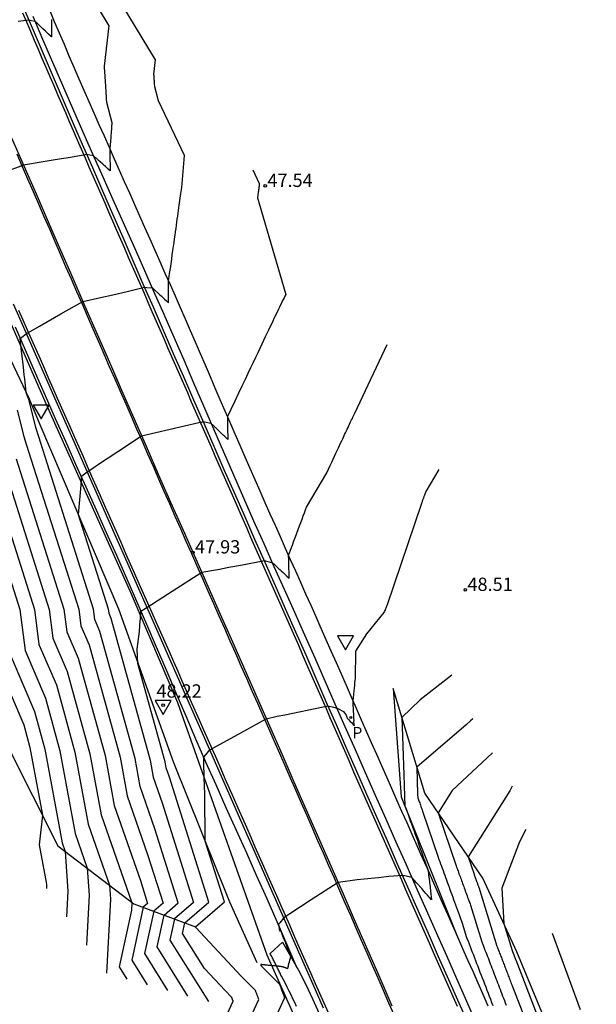
# Model space of a CAD drawing. Units: metres. Extents: x 585544 to 585895, y 4793790 to 4794040.
# Drawn here: x 585815 to 585847, y 4793956 to 4794012 of the extents above; entities that cross this region are included whole.
import ezdxf

# ---------------------------------------------------------------- set-up
doc = ezdxf.new("R2010")
doc.units = ezdxf.units.M
doc.header["$MEASUREMENT"] = 0
for name, color, linetype in [('020101', 3, 'Continuous'), ('020104', 34, 'Continuous'), ('020107', 3, 'Continuous'), ('020204', 9, 'Continuous'), ('020308', 9, 'Continuous'), ('060102', 9, 'Continuous'), ('060113', 4, 'Continuous'), ('060119', 9, 'Continuous'), ('210205', 4, 'Continuous'), ('210305', 4, 'Continuous'), ('260101', 9, 'Continuous'), ('260205', 9, 'Continuous')]:
    doc.layers.add(name, color=color, linetype=linetype)
doc.layers.add('020105', color=24, linetype='Continuous', lineweight=30)
doc.styles.add('ARIAL', font='arial.ttf', dxfattribs={"height": 1})
doc.styles.add('ROMANS', font='ROMANS')

# ---------------------------------------------------------------- blocks, each defined once
blk = doc.blocks.new('COTAPU')
blk.add_circle((0, 0), 0.075)
blk = doc.blocks.new('PLUVI3')
blk.add_circle((0, 0), 0.055)
blk = doc.blocks.new('SETRA')
at = {"linetype": 'Continuous'}
blk.add_lwpolyline([(0.451, 0.26), (-0.45, 0.26), (-0.001, -0.52)], close=True, dxfattribs=at)

msp = doc.modelspace()

# ---------------------------------------------------------------- linework, layer by layer
at = {"layer": '020101'}
for points in [[(585802.941, 4794019.752), (585803.867, 4794017.218), (585807.34, 4794007.311), (585811.135, 4793999.525), (585815.352, 4793990.685), (585815.954, 4793989.224), (585820.383, 4793978.816), (585823.491, 4793970.131), (585826.663, 4793962.274), (585828.198, 4793958.84)], [(585856.874, 4793952.751), (585855.975, 4793947.483), (585854.556, 4793942.464), (585851.967, 4793941.373), (585850.571, 4793942.224), (585849.537, 4793944.583), (585848.644, 4793946.183), (585846.124, 4793951.624), (585842.889, 4793959.447), (585840.953, 4793963.595), (585837.691, 4793968.404), (585836.76, 4793971.451), (585835.9, 4793974.322)]]:
    msp.add_lwpolyline(points, dxfattribs=at)
at = {"layer": '020104'}
for points, elevation in [([(585803.737, 4794017.048), (585806.441, 4794007.47), (585806.633, 4794006.962), (585806.851, 4794006.45), (585809.808, 4793999.155), (585810.125, 4793998.272), (585812.911, 4793990.695), (585813.392, 4793988.805), (585813.702, 4793987.573), (585814.041, 4793986.466), (585816.478, 4793978.787), (585816.688, 4793977.163), (585817.499, 4793975.278), (585818.782, 4793970.625), (585819.411, 4793967.188), (585821.132, 4793962.261), (585821.137, 4793962.186), (585821.116, 4793961.789), (585820.436, 4793958.596), (585820.868, 4793957.904)], 45.5), ([(585802.541, 4794015.485), (585804.718, 4794007.774), (585805.28, 4794006.294), (585805.914, 4794004.801), (585808.366, 4793998.752), (585809.026, 4793996.91), (585811.309, 4793990.702), (585812.107, 4793987.572), (585812.355, 4793986.585), (585812.897, 4793984.816), (585814.814, 4793978.775), (585815.114, 4793976.459), (585816.269, 4793973.77), (585817.087, 4793970.803), (585817.943, 4793966.128), (585818.63, 4793964.161), (585818.733, 4793962.64), (585818.588, 4793959.828)], 44.5), ([(585801.943, 4794014.703), (585803.857, 4794007.926), (585804.603, 4794005.96), (585805.446, 4794003.976), (585807.645, 4793998.551), (585808.477, 4793996.229), (585810.509, 4793990.706), (585811.464, 4793986.955), (585811.681, 4793986.09), (585812.324, 4793983.991), (585813.981, 4793978.768), (585814.326, 4793976.106), (585815.654, 4793973.016), (585816.24, 4793970.892), (585817.209, 4793965.599), (585817.38, 4793965.111), (585817.531, 4793962.867), (585817.457, 4793961.427)], 44), ([(585824.315, 4793956.947), (585822.583, 4793959.721), (585822.966, 4793961.52), (585823.769, 4793962.214), (585822.446, 4793966.393), (585821.613, 4793968.776), (585821.324, 4793970.358), (585819.343, 4793977.54), (585819.051, 4793978.22), (585818.975, 4793978.806), (585815.758, 4793988.942), (585815.724, 4793989.055), (585815.321, 4793990.655), (585815.314, 4793990.685), (585815.184, 4793991.036), (585815.099, 4793991.818), (585815.074, 4793992.044), (585815.026, 4793992.467), (585814.904, 4793993.538), (585814.841, 4793994.095), (585814.924, 4793994.16), (585815.182, 4793994.358), (585815.931, 4793994.788), (585817.142, 4793995.482), (585818.386, 4793996.179), (585819.382, 4793996.404), (585820.08, 4793996.567), (585820.887, 4793996.753), (585821.862, 4793996.983), (585821.993, 4793996.973), (585822.305, 4793996.948), (585822.407, 4793996.855), (585822.422, 4793996.841), (585822.442, 4793996.822), (585822.672, 4793996.611), (585822.724, 4793996.563), (585822.792, 4793996.5), (585822.888, 4793996.412), (585822.995, 4793996.314), (585823.102, 4793996.215), (585823.223, 4793996.103), (585823.223, 4793996.244), (585823.223, 4793996.271), (585823.223, 4793996.417), (585823.223, 4793996.477), (585823.223, 4793996.599), (585823.222, 4793996.697), (585823.222, 4793996.791), (585823.222, 4793996.932), (585823.222, 4793996.993), (585823.222, 4793997.039), (585823.221, 4793997.207), (585823.221, 4793997.225), (585823.221, 4793997.348), (585823.237, 4793997.461), (585823.279, 4793997.756), (585823.319, 4793998.039), (585823.357, 4793998.31), (585823.394, 4793998.569), (585823.429, 4793998.818), (585823.463, 4793999.057), (585823.495, 4793999.287), (585823.526, 4793999.507), (585823.556, 4793999.72), (585823.585, 4793999.924), (585823.612, 4794000.121), (585823.639, 4794000.311), (585823.664, 4794000.494), (585823.689, 4794000.671), (585823.713, 4794000.842), (585823.736, 4794001.007), (585823.758, 4794001.166), (585823.78, 4794001.321), (585823.801, 4794001.471), (585823.821, 4794001.616), (585823.841, 4794001.756), (585823.86, 4794001.892), (585823.878, 4794002.024), (585823.896, 4794002.153), (585823.913, 4794002.277), (585823.93, 4794002.398), (585823.946, 4794002.516), (585823.962, 4794002.63), (585824.123, 4794004.432), (585822.647, 4794007.518), (585822.439, 4794008.315), (585822.435, 4794008.374), (585822.431, 4794008.432), (585822.427, 4794008.488), (585822.424, 4794008.543), (585822.42, 4794008.596), (585822.416, 4794008.648), (585822.413, 4794008.699), (585822.409, 4794008.749), (585822.406, 4794008.798), (585822.403, 4794008.845), (585822.4, 4794008.891), (585822.397, 4794008.937), (585822.394, 4794008.981), (585822.391, 4794009.024), (585822.485, 4794009.827), (585819.534, 4794014.729)], 47), ([(585801.345, 4794013.922), (585802.996, 4794008.077), (585803.926, 4794005.626), (585804.978, 4794003.151), (585806.924, 4793998.35), (585807.928, 4793995.548), (585809.708, 4793990.709), (585810.821, 4793986.338), (585811.007, 4793985.596), (585811.752, 4793983.165), (585813.149, 4793978.762), (585813.539, 4793975.754), (585815.039, 4793972.262), (585815.393, 4793970.981), (585816.091, 4793967.165), (585815.913, 4793965.494), (585816.317, 4793963.267), (585816.329, 4793963.095), (585816.326, 4793963.026)], 43.5), ([(585818.637, 4794013.761), (585819.846, 4794011.753), (585819.578, 4794009.47), (585819.586, 4794009.346), (585819.595, 4794009.22), (585819.603, 4794009.091), (585819.612, 4794008.959), (585819.621, 4794008.824), (585819.63, 4794008.686), (585819.639, 4794008.545), (585819.649, 4794008.4), (585819.659, 4794008.251), (585819.67, 4794008.099), (585819.681, 4794007.943), (585819.692, 4794007.783), (585819.703, 4794007.619), (585819.715, 4794007.451), (585820.017, 4794006.29), (585820.013, 4794006.241), (585820.009, 4794006.187), (585820.004, 4794006.128), (585819.999, 4794006.061), (585819.994, 4794005.987), (585819.987, 4794005.903), (585819.98, 4794005.808), (585819.972, 4794005.698), (585819.962, 4794005.571), (585819.951, 4794005.423), (585819.938, 4794005.247), (585819.922, 4794005.033), (585819.906, 4794004.813), (585819.906, 4794004.782), (585819.906, 4794004.777), (585819.907, 4794004.575), (585819.908, 4794004.537), (585819.909, 4794004.379), (585819.91, 4794004.311), (585819.911, 4794004.193), (585819.911, 4794004.098), (585819.912, 4794004.018), (585819.913, 4794003.915), (585819.914, 4794003.739), (585819.914, 4794003.706), (585819.915, 4794003.56), (585819.808, 4794003.657), (585819.782, 4794003.681), (585819.651, 4794003.801), (585819.575, 4794003.871), (585819.508, 4794003.934), (585819.249, 4794004.173), (585819.208, 4794004.211), (585819.178, 4794004.238), (585819.155, 4794004.259), (585818.989, 4794004.414), (585818.782, 4794004.451), (585818.596, 4794004.485), (585817.678, 4794004.324), (585816.919, 4794004.197), (585816.141, 4794004.064), (585815.029, 4794003.881), (585813.914, 4794003.469)], 46.5), ([(585816.616, 4794012.112), (585816.614, 4794011.96), (585816.613, 4794011.897), (585816.612, 4794011.781), (585816.612, 4794011.694), (585816.611, 4794011.577), (585816.61, 4794011.501), (585816.609, 4794011.356), (585816.609, 4794011.319), (585816.607, 4794011.149), (585816.607, 4794011.145), (585816.607, 4794011.125), (585816.593, 4794011.139), (585816.586, 4794011.145), (585816.443, 4794011.282), (585816.339, 4794011.381), (585816.261, 4794011.455), (585816.12, 4794011.59), (585816.058, 4794011.649), (585816.011, 4794011.694), (585815.753, 4794011.941), (585815.744, 4794011.95), (585815.737, 4794011.956), (585815.732, 4794011.961), (585815.694, 4794011.998), (585815.478, 4794012.04), (585815.33, 4794012.068), (585814.734, 4794011.999)], 46), ([(585826.526, 4793955.916), (585826.866, 4793956.652), (585826.86, 4793956.669), (585826.854, 4793956.685), (585826.848, 4793956.702), (585826.842, 4793956.719), (585826.836, 4793956.735), (585826.83, 4793956.752), (585826.824, 4793956.769), (585826.817, 4793956.785), (585826.811, 4793956.802), (585826.805, 4793956.819), (585826.798, 4793956.835), (585826.791, 4793956.852), (585826.785, 4793956.869), (585826.778, 4793956.886), (585826.414, 4793957.253), (585825.241, 4793958.506), (585824.014, 4793960.471), (585824.143, 4793961.077), (585825.501, 4793962.25), (585823.263, 4793969.316), (585823.081, 4793969.835), (585823.018, 4793970.181), (585821.488, 4793975.727), (585821.441, 4793976.546), (585821.573, 4793977.539), (585821.581, 4793977.642), (585821.59, 4793977.763), (585821.602, 4793977.907), (585821.615, 4793978.082), (585821.632, 4793978.3), (585821.653, 4793978.576), (585821.661, 4793978.692), (585821.894, 4793978.845), (585821.987, 4793978.904), (585823.422, 4793979.815), (585825.087, 4793980.883), (585826.087, 4793981.06), (585826.626, 4793981.164), (585827.394, 4793981.305), (585828.544, 4793981.534), (585828.613, 4793981.548), (585828.89, 4793981.471), (585829.092, 4793981.416), (585829.178, 4793981.336), (585829.191, 4793981.324), (585829.209, 4793981.307), (585829.452, 4793981.081), (585829.503, 4793981.033), (585829.572, 4793980.969), (585829.701, 4793980.849), (585829.784, 4793980.772), (585829.893, 4793980.671), (585830.028, 4793980.546), (585830.024, 4793980.702), (585830.023, 4793980.731), (585830.02, 4793980.88), (585830.018, 4793980.944), (585830.015, 4793981.068), (585830.013, 4793981.17), (585830.01, 4793981.265), (585830.009, 4793981.337), (585830.005, 4793981.473), (585830.004, 4793981.52), (585830, 4793981.693), (585829.999, 4793981.713), (585829.996, 4793981.843), (585830.029, 4793981.933), (585830.123, 4793982.184), (585830.212, 4793982.425), (585830.299, 4793982.657), (585830.382, 4793982.881), (585830.462, 4793983.096), (585830.539, 4793983.304), (585830.613, 4793983.504), (585830.685, 4793983.697), (585830.755, 4793983.884), (585830.822, 4793984.065), (585830.887, 4793984.24), (585830.95, 4793984.409), (585831.011, 4793984.572), (585832.154, 4793986.501), (585832.252, 4793986.711), (585832.344, 4793986.909), (585832.431, 4793987.098), (585832.514, 4793987.276), (585832.593, 4793987.446), (585832.668, 4793987.607), (585832.739, 4793987.761), (585832.808, 4793987.908), (585832.873, 4793988.048), (585832.935, 4793988.181), (585832.995, 4793988.309), (585833.052, 4793988.432), (585833.106, 4793988.549), (585833.159, 4793988.662), (585833.209, 4793988.77), (585833.258, 4793988.874), (585833.305, 4793988.974), (585833.35, 4793989.07), (585833.377, 4793989.128), (585833.436, 4793989.253), (585833.478, 4793989.339), (585833.518, 4793989.423), (585833.556, 4793989.503), (585833.594, 4793989.581), (585833.63, 4793989.656), (585833.665, 4793989.728), (585833.698, 4793989.799), (585833.731, 4793989.867), (585835.564, 4793993.759)], 48), ([(585814.678, 4793990.039), (585815.05, 4793988.561), (585815.186, 4793988.117), (585818.143, 4793978.799), (585818.263, 4793977.868), (585818.728, 4793976.786), (585820.476, 4793970.447), (585820.879, 4793968.247), (585822.037, 4793964.932), (585822.904, 4793962.196), (585822.378, 4793961.742), (585821.867, 4793959.346), (585823.166, 4793957.266)], 46.5), ([(585814.614, 4793987.291), (585817.31, 4793978.793), (585817.476, 4793977.515), (585818.113, 4793976.032), (585819.629, 4793970.536), (585820.145, 4793967.717), (585821.628, 4793963.471), (585822.038, 4793962.178), (585821.789, 4793961.963), (585821.151, 4793958.971), (585822.017, 4793957.585)], 46), ([(585832.736, 4793973.203), (585832.737, 4793973.202), (585833.092, 4793973.018), (585833.135, 4793972.964), (585833.187, 4793972.897), (585833.252, 4793972.813), (585833.297, 4793972.642), (585833.375, 4793972.563), (585833.477, 4793972.46), (585833.54, 4793972.397), (585833.646, 4793972.29), (585833.707, 4793972.229), (585833.694, 4793972.313), (585833.671, 4793972.462), (585833.692, 4793972.503), (585833.685, 4793972.635), (585833.682, 4793972.7), (585833.676, 4793972.812), (585833.671, 4793972.907), (585833.666, 4793972.996), (585833.659, 4793973.125), (585833.656, 4793973.19), (585833.647, 4793973.355), (585833.645, 4793973.392), (585833.644, 4793973.42), (585833.634, 4793973.604), (585833.634, 4793973.609), (585833.632, 4793973.643), (585833.651, 4793973.814), (585833.672, 4793974.006), (585833.692, 4793974.182), (585833.71, 4793974.345), (585833.726, 4793974.495), (585833.742, 4793974.634), (585833.756, 4793974.763), (585833.769, 4793974.883), (585833.798, 4793976.434), (585834.41, 4793977.404), (585835.391, 4793978.609), (585835.415, 4793978.669), (585835.439, 4793978.726), (585835.461, 4793978.781), (585835.482, 4793978.833), (585835.503, 4793978.883), (585835.523, 4793978.931), (585835.541, 4793978.976), (585835.559, 4793979.02), (585835.577, 4793979.063), (585837.515, 4793984.796), (585837.533, 4793984.843), (585837.549, 4793984.888), (585837.565, 4793984.93), (585837.58, 4793984.971), (585837.595, 4793985.01), (585837.609, 4793985.048), (585837.622, 4793985.084), (585837.635, 4793985.118), (585837.647, 4793985.152), (585837.659, 4793985.184), (585837.671, 4793985.215), (585837.682, 4793985.244), (585837.692, 4793985.273), (585837.703, 4793985.301), (585837.713, 4793985.327), (585837.722, 4793985.353), (585837.731, 4793985.378), (585837.74, 4793985.402), (585837.749, 4793985.425), (585837.758, 4793985.448), (585838.494, 4793986.69)], 48.5), ([(585839.211, 4793975.072), (585837.428, 4793973.68), (585836.393, 4793972.676), (585836.504, 4793969.437), (585836.532, 4793968.231), (585836.567, 4793967.682), (585836.625, 4793967.522), (585836.683, 4793967.36), (585836.743, 4793967.194), (585836.803, 4793967.024), (585836.865, 4793966.852), (585836.928, 4793966.676), (585836.993, 4793966.497), (585837.059, 4793966.314), (585837.126, 4793966.127), (585837.194, 4793965.936), (585837.264, 4793965.742), (585837.336, 4793965.543), (585837.431, 4793965.26), (585837.493, 4793965.089), (585837.556, 4793964.917), (585837.62, 4793964.743), (585837.684, 4793964.567), (585837.749, 4793964.39), (585837.814, 4793964.21), (585837.875, 4793964.042), (585837.877, 4793964.028), (585837.877, 4793964.027), (585837.9, 4793963.835), (585837.902, 4793963.813), (585837.921, 4793963.65), (585837.926, 4793963.608), (585837.932, 4793963.556), (585837.949, 4793963.411), (585837.957, 4793963.338), (585837.971, 4793963.221), (585837.982, 4793963.128), (585837.992, 4793963.039), (585838.005, 4793962.927), (585838.013, 4793962.863), (585838.027, 4793962.734), (585838.032, 4793962.693), (585838.049, 4793962.549), (585838.069, 4793962.376), (585837.967, 4793962.492), (585837.938, 4793962.526), (585837.832, 4793962.647), (585837.747, 4793962.744), (585837.649, 4793962.855), (585837.571, 4793962.943), (585837.509, 4793963.014), (585837.459, 4793963.072), (585837.287, 4793963.266), (585837.253, 4793963.306), (585837.225, 4793963.337), (585836.977, 4793963.619), (585836.976, 4793963.621), (585836.974, 4793963.623), (585836.973, 4793963.624), (585836.961, 4793963.638), (585836.563, 4793963.729), (585836.423, 4793963.761), (585835.646, 4793963.697), (585835.078, 4793963.63), (585834.257, 4793963.55), (585833.866, 4793963.512), (585832.785, 4793963.361), (585831.275, 4793962.379), (585830.074, 4793961.588), (585829.89, 4793961.468), (585829.714, 4793961.351), (585829.493, 4793961.088), (585829.416, 4793960.997), (585829.48, 4793960.619), (585829.509, 4793960.644), (585829.542, 4793960.663), (585829.713, 4793960.205), (585829.793, 4793960), (585829.824, 4793959.923), (585829.915, 4793959.69), (585829.955, 4793959.591), (585830.029, 4793959.407), (585830.066, 4793959.311), (585830.119, 4793959.181), (585830.081, 4793959.077), (585830.081, 4793959.074), (585830.08, 4793959.07), (585830.079, 4793959.066), (585830.078, 4793959.062), (585830.077, 4793959.058), (585830.075, 4793959.053), (585830.074, 4793959.048), (585830.073, 4793959.043), (585830.072, 4793959.037), (585830.07, 4793959.031), (585830.068, 4793959.024), (585830.067, 4793959.017), (585830.065, 4793959.009), (585830.001, 4793958.808), (585829.999, 4793958.797), (585829.997, 4793958.785), (585829.994, 4793958.773), (585829.992, 4793958.759), (585829.989, 4793958.745), (585829.986, 4793958.731), (585829.983, 4793958.715), (585829.979, 4793958.698), (585829.976, 4793958.68), (585829.972, 4793958.661), (585829.968, 4793958.641), (585829.963, 4793958.619), (585829.958, 4793958.596), (585829.953, 4793958.571), (585829.945, 4793958.541), (585829.942, 4793958.523), (585829.939, 4793958.504), (585829.936, 4793958.489), (585829.92, 4793958.496), (585829.9, 4793958.506), (585829.899, 4793958.506), (585829.879, 4793958.515), (585829.877, 4793958.516), (585829.858, 4793958.524), (585829.855, 4793958.525), (585829.836, 4793958.533), (585829.833, 4793958.534), (585829.814, 4793958.541), (585829.81, 4793958.542), (585829.792, 4793958.55), (585829.787, 4793958.551), (585829.77, 4793958.557), (585829.763, 4793958.559), (585829.747, 4793958.565), (585829.739, 4793958.566), (585829.724, 4793958.572), (585829.715, 4793958.574), (585829.7, 4793958.579), (585829.69, 4793958.581), (585829.679, 4793958.582), (585829.665, 4793958.587), (585829.652, 4793958.589), (585829.639, 4793958.594), (585829.625, 4793958.595), (585829.612, 4793958.6), (585829.597, 4793958.601), (585829.585, 4793958.605), (585829.568, 4793958.607), (585829.558, 4793958.61), (585829.539, 4793958.612), (585829.529, 4793958.615), (585829.509, 4793958.617), (585829.5, 4793958.619), (585829.478, 4793958.621), (585829.471, 4793958.623), (585829.446, 4793958.624), (585829.44, 4793958.626), (585829.413, 4793958.627), (585829.409, 4793958.628), (585829.38, 4793958.629), (585829.377, 4793958.63), (585829.345, 4793958.631), (585829.343, 4793958.631), (585829.318, 4793958.632), (585829.207, 4793958.643), (585829.089, 4793958.655), (585828.997, 4793958.665), (585828.923, 4793958.672), (585828.863, 4793958.679), (585828.812, 4793958.684), (585828.769, 4793958.688), (585828.732, 4793958.692), (585828.7, 4793958.695), (585828.672, 4793958.698), (585828.647, 4793958.701), (585828.625, 4793958.703), (585828.606, 4793958.705), (585828.588, 4793958.707), (585828.572, 4793958.709), (585828.557, 4793958.71), (585828.544, 4793958.711), (585828.531, 4793958.713), (585828.52, 4793958.714), (585828.51, 4793958.715), (585828.5, 4793958.716), (585828.491, 4793958.717), (585828.483, 4793958.718), (585828.475, 4793958.718), (585828.468, 4793958.719), (585828.461, 4793958.72), (585828.454, 4793958.72), (585828.448, 4793958.721), (585828.442, 4793958.722), (585828.437, 4793958.722), (585828.432, 4793958.723), (585828.428, 4793958.723), (585828.428, 4793958.721), (585828.428, 4793958.719), (585828.428, 4793958.717), (585828.428, 4793958.715), (585828.428, 4793958.713), (585828.429, 4793958.706), (585828.429, 4793958.699), (585828.43, 4793958.693), (585828.43, 4793958.686), (585828.431, 4793958.68), (585828.431, 4793958.674), (585829.47, 4793957.627), (585829.493, 4793957.57), (585829.515, 4793957.513), (585829.537, 4793957.456), (585829.559, 4793957.399), (585829.581, 4793957.343), (585829.603, 4793957.286), (585829.624, 4793957.229), (585829.645, 4793957.173), (585829.666, 4793957.116), (585829.687, 4793957.06), (585829.708, 4793957.004), (585829.728, 4793956.947), (585829.748, 4793956.891), (585829.768, 4793956.835), (585828.615, 4793954.338)], 49), ([(585827.571, 4793955.127), (585828.317, 4793956.744), (585828.304, 4793956.78), (585828.291, 4793956.816), (585828.278, 4793956.853), (585828.265, 4793956.889), (585828.251, 4793956.926), (585828.238, 4793956.962), (585828.224, 4793956.999), (585828.21, 4793957.036), (585828.196, 4793957.072), (585828.182, 4793957.109), (585828.168, 4793957.146), (585828.153, 4793957.183), (585828.139, 4793957.22), (585828.124, 4793957.256), (585827.324, 4793958.063), (585824.749, 4793960.815), (585824.73, 4793960.846), (585824.732, 4793960.856), (585826.367, 4793962.268), (585825.279, 4793965.701), (585825.267, 4793968.39), (585825.262, 4793968.51), (585825.256, 4793968.642), (585825.25, 4793968.789), (585825.244, 4793968.953), (585825.237, 4793969.136), (585825.229, 4793969.344), (585825.221, 4793969.581), (585825.212, 4793969.853), (585825.201, 4793970.175), (585825.21, 4793970.441), (585825.314, 4793970.57), (585825.543, 4793970.847), (585827.122, 4793971.719), (585827.983, 4793972.195), (585828.73, 4793972.613), (585829.359, 4793972.75), (585829.784, 4793972.836), (585831.95, 4793973.277), (585832.163, 4793973.321), (585832.219, 4793973.332), (585832.539, 4793973.256), (585832.729, 4793973.21), (585832.735, 4793973.204)], 48.5), ([(585840.401, 4793972.604), (585840.257, 4793972.492), (585840.025, 4793972.267), (585837.243, 4793969.869), (585837.278, 4793968.342), (585837.29, 4793968.147), (585837.311, 4793968.09), (585837.332, 4793968.032), (585837.353, 4793967.973), (585837.375, 4793967.912), (585837.397, 4793967.851), (585837.419, 4793967.788), (585837.442, 4793967.724), (585837.466, 4793967.659), (585837.489, 4793967.592), (585837.514, 4793967.524), (585837.539, 4793967.455), (585837.564, 4793967.384), (585838.442, 4793964.782), (585838.486, 4793964.66), (585838.531, 4793964.538), (585838.576, 4793964.413), (585838.622, 4793964.288), (585838.668, 4793964.162), (585838.715, 4793964.034), (585838.762, 4793963.905), (585838.81, 4793963.774), (585838.858, 4793963.642), (585838.906, 4793963.509), (585838.955, 4793963.375), (585839.005, 4793963.239), (585839.055, 4793963.101), (585839.106, 4793962.962), (585839.157, 4793962.822), (585839.208, 4793962.68), (585839.261, 4793962.537), (585839.313, 4793962.392), (585839.367, 4793962.246), (585839.421, 4793962.098), (585839.475, 4793961.948), (585839.53, 4793961.797), (585839.585, 4793961.644), (585839.642, 4793961.489), (585839.698, 4793961.332), (585839.756, 4793961.174), (585839.795, 4793961.066), (585840.048, 4793960.246), (585840.126, 4793960.044), (585840.186, 4793959.891), (585840.245, 4793959.736), (585840.306, 4793959.581), (585840.366, 4793959.424), (585840.427, 4793959.266), (585840.488, 4793959.108), (585840.55, 4793958.948), (585840.612, 4793958.787), (585840.675, 4793958.625), (585840.738, 4793958.461), (585840.801, 4793958.297), (585840.865, 4793958.131), (585840.929, 4793957.965), (585840.993, 4793957.797), (585841.058, 4793957.628), (585841.124, 4793957.457), (585841.19, 4793957.286), (585841.256, 4793957.113), (585841.323, 4793956.939), (585841.39, 4793956.764), (585841.458, 4793956.588), (585841.526, 4793956.41)], 49.5), ([(585842.611, 4793968.803), (585842.478, 4793968.539), (585840.135, 4793964.801), (585840.464, 4793963.826), (585840.472, 4793963.803), (585840.481, 4793963.779), (585840.49, 4793963.754), (585840.499, 4793963.73), (585840.508, 4793963.705), (585840.517, 4793963.68), (585840.526, 4793963.655), (585840.535, 4793963.63), (585840.545, 4793963.604), (585840.554, 4793963.578), (585840.564, 4793963.552), (585840.573, 4793963.526), (585840.583, 4793963.499), (585840.593, 4793963.472), (585840.603, 4793963.444), (585840.613, 4793963.417), (585840.623, 4793963.389), (585840.634, 4793963.361), (585840.644, 4793963.332), (585840.654, 4793963.303), (585840.665, 4793963.274), (585840.676, 4793963.245), (585840.687, 4793963.215), (585840.697, 4793963.185), (585840.709, 4793963.154), (585840.72, 4793963.123), (585840.727, 4793963.102), (585841.757, 4793959.765), (585841.789, 4793959.685), (585841.812, 4793959.624), (585841.836, 4793959.562), (585841.86, 4793959.5), (585841.884, 4793959.438), (585841.908, 4793959.375), (585841.933, 4793959.312), (585841.957, 4793959.248), (585841.982, 4793959.184), (585842.007, 4793959.119), (585842.032, 4793959.054), (585842.057, 4793958.989), (585842.083, 4793958.923), (585842.108, 4793958.857), (585842.134, 4793958.79), (585842.16, 4793958.722), (585842.186, 4793958.655), (585842.212, 4793958.586), (585842.239, 4793958.517), (585842.265, 4793958.448), (585842.292, 4793958.378), (585842.319, 4793958.308), (585842.346, 4793958.237), (585842.373, 4793958.166), (585842.401, 4793958.094), (585842.429, 4793958.022), (585842.457, 4793957.949), (585842.485, 4793957.875), (585842.513, 4793957.801), (585842.542, 4793957.727), (585842.57, 4793957.652), (585842.599, 4793957.576), (585844.438, 4793952.805)], 50.5), ([(585843.384, 4793966.359), (585843.033, 4793965.662), (585842.026, 4793963.033), (585842.142, 4793961.047), (585842.612, 4793959.525), (585842.62, 4793959.505), (585842.626, 4793959.49), (585842.631, 4793959.475), (585842.637, 4793959.46), (585842.643, 4793959.445), (585842.649, 4793959.429), (585842.655, 4793959.414), (585842.661, 4793959.398), (585842.667, 4793959.383), (585842.673, 4793959.367), (585842.679, 4793959.351), (585842.685, 4793959.335), (585842.692, 4793959.319), (585842.698, 4793959.303), (585842.704, 4793959.286), (585842.711, 4793959.27), (585842.717, 4793959.253), (585842.723, 4793959.236), (585842.73, 4793959.22), (585842.736, 4793959.203), (585842.743, 4793959.185), (585842.749, 4793959.168), (585842.756, 4793959.151), (585842.763, 4793959.134), (585842.77, 4793959.116), (585842.776, 4793959.098), (585842.783, 4793959.08), (585842.79, 4793959.062), (585842.797, 4793959.044), (585842.804, 4793959.026), (585842.811, 4793959.008), (585842.818, 4793958.989), (585845.484, 4793952.072)], 51), ([(585846.471, 4793956.174), (585844.892, 4793960.482)], 51.5)]:
    msp.add_lwpolyline(points, dxfattribs=dict(at, elevation=elevation))
at = {"layer": '020105'}
for points, elevation in [([(585803.139, 4794016.266), (585805.579, 4794007.622), (585805.957, 4794006.628), (585806.383, 4794005.625), (585809.087, 4793998.954), (585809.576, 4793997.591), (585812.11, 4793990.699), (585812.749, 4793988.188), (585813.029, 4793987.079), (585813.469, 4793985.641), (585815.646, 4793978.781), (585815.901, 4793976.811), (585816.884, 4793974.524), (585817.935, 4793970.714), (585818.677, 4793966.658), (585819.881, 4793963.211), (585819.935, 4793962.413), (585819.718, 4793958.228)], 45), ([(585827.972, 4794003.615), (585828.342, 4794002.839), (585828.331, 4794002.706), (585828.329, 4794002.697), (585828.328, 4794002.689), (585828.327, 4794002.68), (585828.326, 4794002.671), (585828.324, 4794002.661), (585828.323, 4794002.651), (585828.322, 4794002.641), (585828.32, 4794002.631), (585828.319, 4794002.62), (585828.317, 4794002.609), (585828.315, 4794002.598), (585828.314, 4794002.586), (585828.312, 4794002.573), (585828.31, 4794002.561), (585828.308, 4794002.548), (585828.307, 4794002.534), (585828.305, 4794002.52), (585828.303, 4794002.505), (585828.3, 4794002.49), (585828.298, 4794002.475), (585828.296, 4794002.458), (585828.294, 4794002.441), (585828.291, 4794002.424), (585828.288, 4794002.405), (585828.286, 4794002.386), (585828.283, 4794002.366), (585828.28, 4794002.345), (585828.277, 4794002.323), (585828.274, 4794002.3), (585828.27, 4794002.276), (585828.267, 4794002.251), (585828.263, 4794002.224), (585828.259, 4794002.197), (585828.255, 4794002.167), (585828.25, 4794002.136), (585828.246, 4794002.104), (585828.241, 4794002.069), (585828.235, 4794002.033), (585829.83, 4793996.579), (585829.785, 4793996.489), (585829.738, 4793996.396), (585829.69, 4793996.299), (585829.64, 4793996.197), (585829.587, 4793996.092), (585829.521, 4793995.958), (585829.477, 4793995.867), (585829.421, 4793995.748), (585829.362, 4793995.623), (585829.3, 4793995.493), (585829.236, 4793995.357), (585829.168, 4793995.214), (585829.097, 4793995.064), (585829.022, 4793994.906), (585828.944, 4793994.74), (585828.861, 4793994.566), (585828.773, 4793994.381), (585828.681, 4793994.187), (585828.583, 4793993.981), (585828.48, 4793993.762), (585828.37, 4793993.531), (585828.253, 4793993.284), (585828.128, 4793993.022), (585827.995, 4793992.741), (585827.853, 4793992.441), (585827.7, 4793992.12), (585827.536, 4793991.774), (585827.359, 4793991.401), (585827.167, 4793990.997), (585826.959, 4793990.559), (585826.733, 4793990.082), (585826.545, 4793989.687), (585826.546, 4793989.64), (585826.546, 4793989.633), (585826.548, 4793989.444), (585826.548, 4793989.408), (585826.549, 4793989.258), (585826.55, 4793989.196), (585826.551, 4793989.114), (585826.552, 4793988.995), (585826.553, 4793988.882), (585826.554, 4793988.804), (585826.556, 4793988.665), (585826.556, 4793988.622), (585826.558, 4793988.459), (585826.558, 4793988.449), (585826.558, 4793988.395), (585826.513, 4793988.439), (585826.396, 4793988.551), (585826.306, 4793988.636), (585826.21, 4793988.729), (585826.129, 4793988.806), (585826.068, 4793988.865), (585825.869, 4793989.056), (585825.833, 4793989.09), (585825.807, 4793989.115), (585825.628, 4793989.286), (585825.502, 4793989.313), (585825.174, 4793989.377), (585825.06, 4793989.351), (585824.923, 4793989.32), (585823.313, 4793988.952), (585821.695, 4793988.579), (585820.36, 4793987.689), (585819.27, 4793986.965), (585818.942, 4793986.746), (585818.624, 4793986.535), (585818.47, 4793986.423), (585818.293, 4793986.295), (585818.29, 4793986.254), (585818.282, 4793986.122), (585818.275, 4793986.006), (585818.268, 4793985.905), (585818.263, 4793985.814), (585818.113, 4793984.151), (585819.807, 4793978.812), (585819.838, 4793978.572), (585819.958, 4793978.294), (585822.171, 4793970.27), (585822.347, 4793969.306), (585822.854, 4793967.855), (585824.635, 4793962.232), (585823.555, 4793961.299), (585823.298, 4793960.096), (585825.465, 4793956.628)], 47.5), ([(585841.516, 4793970.687), (585839.237, 4793968.556), (585838.445, 4793967.293), (585839.453, 4793964.304), (585839.479, 4793964.231), (585839.506, 4793964.158), (585839.533, 4793964.084), (585839.561, 4793964.009), (585839.588, 4793963.934), (585839.616, 4793963.857), (585839.644, 4793963.78), (585839.673, 4793963.702), (585839.701, 4793963.623), (585839.73, 4793963.544), (585839.76, 4793963.463), (585839.789, 4793963.382), (585839.819, 4793963.3), (585839.849, 4793963.217), (585839.88, 4793963.133), (585839.911, 4793963.049), (585839.942, 4793962.963), (585839.973, 4793962.876), (585840.005, 4793962.789), (585840.037, 4793962.7), (585840.07, 4793962.611), (585840.103, 4793962.521), (585840.136, 4793962.429), (585840.17, 4793962.337), (585840.203, 4793962.243), (585840.238, 4793962.149), (585840.261, 4793962.084), (585840.903, 4793960.006), (585840.957, 4793959.865), (585840.999, 4793959.757), (585841.041, 4793959.649), (585841.083, 4793959.54), (585841.125, 4793959.431), (585841.168, 4793959.321), (585841.211, 4793959.21), (585841.254, 4793959.098), (585841.297, 4793958.985), (585841.341, 4793958.872), (585841.385, 4793958.758), (585841.429, 4793958.643), (585841.474, 4793958.527), (585841.518, 4793958.411), (585841.564, 4793958.293), (585841.609, 4793958.175), (585841.655, 4793958.056), (585841.701, 4793957.936), (585841.747, 4793957.815), (585841.794, 4793957.694), (585841.841, 4793957.571), (585841.888, 4793957.448), (585841.936, 4793957.324), (585841.984, 4793957.198), (585842.032, 4793957.072), (585842.081, 4793956.945), (585842.13, 4793956.817), (585842.18, 4793956.688), (585842.229, 4793956.559), (585842.279, 4793956.428)], 50)]:
    msp.add_lwpolyline(points, dxfattribs=dict(at, elevation=elevation))
at = {"layer": '020107'}
for points in [[(585793.577, 4794022.398), (585793.637, 4794017.96), (585794.153, 4794014.745), (585797.602, 4794009.029), (585799.203, 4794003.295), (585801.371, 4793996.8), (585804.046, 4793990.733), (585806.931, 4793982.607), (585808.675, 4793978.729), (585810.422, 4793974.36), (585814.105, 4793971.116), (585816.967, 4793965.424), (585821.262, 4793962.162), (585824.741, 4793960.852)], [(585835.9, 4793974.322), (585836.348, 4793968.204), (585839.484, 4793960.419)]]:
    msp.add_lwpolyline(points, dxfattribs=at)
at = {"layer": '060102'}
msp.add_lwpolyline([(585830.48, 4793958.528), (585829.916, 4793959.845), (585829.354, 4793961.14), (585828.785, 4793962.431), (585828.21, 4793963.721), (585827.633, 4793965.009), (585827.055, 4793966.296), (585826.477, 4793967.584), (585825.902, 4793968.873), (585825.331, 4793970.164), (585824.767, 4793971.457), (585824.207, 4793972.753), (585823.651, 4793974.05), (585823.096, 4793975.348), (585822.541, 4793976.646), (585821.985, 4793977.943), (585821.425, 4793979.239), (585820.86, 4793980.532), (585820.29, 4793981.824), (585819.717, 4793983.113), (585819.141, 4793984.402), (585818.564, 4793985.69), (585817.986, 4793986.978), (585817.41, 4793988.266), (585816.836, 4793989.556), (585816.265, 4793990.846), (585815.697, 4793992.138), (585815.131, 4793993.431), (585814.567, 4793994.725)], dxfattribs=at)
at = {"layer": '060113'}
for points in [[(585841.261, 4793956.381), (585840.977, 4793957.029), (585840.692, 4793957.676), (585840.408, 4793958.324), (585840.123, 4793958.971), (585839.838, 4793959.618), (585839.552, 4793960.265), (585839.266, 4793960.911), (585838.979, 4793961.558), (585838.692, 4793962.204), (585838.405, 4793962.85), (585838.118, 4793963.496), (585837.831, 4793964.142), (585837.544, 4793964.788), (585837.257, 4793965.433), (585836.97, 4793966.079), (585836.683, 4793966.724), (585836.396, 4793967.37), (585836.11, 4793968.015), (585835.824, 4793968.661), (585835.539, 4793969.306), (585835.254, 4793969.952), (585834.97, 4793970.599), (585834.685, 4793971.245), (585834.401, 4793971.892), (585834.117, 4793972.538), (585833.833, 4793973.185), (585833.549, 4793973.832), (585833.264, 4793974.479), (585832.979, 4793975.127), (585832.694, 4793975.774), (585832.408, 4793976.421), (585832.122, 4793977.068), (585831.835, 4793977.714), (585831.548, 4793978.361), (585831.261, 4793979.007), (585830.973, 4793979.653), (585830.685, 4793980.299), (585830.397, 4793980.944), (585830.109, 4793981.59), (585829.821, 4793982.235), (585829.534, 4793982.88), (585829.247, 4793983.525), (585828.96, 4793984.169), (585828.674, 4793984.814), (585828.388, 4793985.46), (585828.104, 4793986.105), (585827.82, 4793986.751), (585827.537, 4793987.397), (585827.256, 4793988.043), (585826.976, 4793988.69), (585826.696, 4793989.338), (585826.416, 4793989.986), (585826.137, 4793990.635), (585825.858, 4793991.284), (585825.579, 4793991.933), (585825.299, 4793992.582), (585825.019, 4793993.232), (585824.738, 4793993.881), (585824.456, 4793994.53), (585824.173, 4793995.179), (585823.889, 4793995.828), (585823.605, 4793996.476), (585823.32, 4793997.124), (585823.034, 4793997.772), (585822.748, 4793998.419), (585822.462, 4793999.066), (585822.175, 4793999.712), (585821.887, 4794000.358), (585821.6, 4794001.004), (585821.312, 4794001.649), (585821.025, 4794002.295), (585820.738, 4794002.94), (585820.451, 4794003.585), (585820.164, 4794004.231), (585819.878, 4794004.876), (585819.592, 4794005.522), (585819.307, 4794006.167), (585819.022, 4794006.813), (585818.739, 4794007.459), (585818.456, 4794008.105), (585818.174, 4794008.751), (585817.894, 4794009.398), (585817.614, 4794010.045), (585817.336, 4794010.692), (585817.06, 4794011.34), (585816.784, 4794011.988), (585816.511, 4794012.637)], [(585840.628, 4793955.335), (585840.06, 4793956.63), (585839.491, 4793957.924), (585838.921, 4793959.218), (585838.349, 4793960.512), (585837.776, 4793961.804), (585837.202, 4793963.096), (585836.627, 4793964.388), (585836.052, 4793965.68), (585835.478, 4793966.973), (585834.905, 4793968.265), (585834.334, 4793969.559), (585833.764, 4793970.853), (585833.196, 4793972.147), (585832.627, 4793973.442), (585832.058, 4793974.737), (585831.488, 4793976.031), (585830.916, 4793977.324), (585830.342, 4793978.616), (585829.766, 4793979.907), (585829.189, 4793981.198), (585828.613, 4793982.49), (585828.038, 4793983.781), (585827.465, 4793985.074), (585826.896, 4793986.368), (585826.33, 4793987.664), (585825.768, 4793988.962), (585825.209, 4793990.261), (585824.651, 4793991.56), (585824.091, 4793992.859), (585823.529, 4793994.156), (585822.964, 4793995.452), (585822.394, 4793996.746), (585821.823, 4793998.04), (585821.249, 4793999.332), (585820.674, 4794000.624), (585820.099, 4794001.916), (585819.524, 4794003.208), (585818.95, 4794004.5), (585818.378, 4794005.793), (585817.809, 4794007.088), (585817.243, 4794008.384), (585816.682, 4794009.681), (585816.125, 4794010.981), (585815.574, 4794012.283)], [(585830.441, 4793956.359), (585830.341, 4793956.577), (585830.238, 4793956.795), (585830.135, 4793957.011), (585830.03, 4793957.226), (585829.923, 4793957.439), (585829.815, 4793957.651), (585829.704, 4793957.862), (585829.592, 4793958.072), (585829.566, 4793958.127), (585829.539, 4793958.182), (585829.513, 4793958.237), (585829.486, 4793958.291), (585829.459, 4793958.346), (585829.433, 4793958.401), (585829.405, 4793958.456), (585829.378, 4793958.511), (585829.351, 4793958.566), (585829.323, 4793958.622), (585829.296, 4793958.677), (585829.268, 4793958.732), (585829.24, 4793958.787), (585829.212, 4793958.843), (585829.183, 4793958.898), (585829.155, 4793958.953), (585829.126, 4793959.009), (585829.098, 4793959.065), (585829.069, 4793959.121), (585829.04, 4793959.177), (585829.011, 4793959.234), (585828.981, 4793959.29), (585828.952, 4793959.347), (585829.654, 4793959.98), (585830.109, 4793959.198), (585830.548, 4793958.407), (585830.959, 4793957.602), (585831.346, 4793956.786), (585831.713, 4793955.959)]]:
    msp.add_lwpolyline(points, dxfattribs=at)
at = {"layer": '060119'}
msp.add_lwpolyline([(585799.548, 4794032.171), (585801.155, 4794026.683), (585803.558, 4794019.434), (585808.234, 4794008.86), (585812.663, 4793998.682), (585816.293, 4793990.414), (585821.101, 4793979.673), (585823.714, 4793973.532), (585828.771, 4793959.281), (585833.227, 4793949.299), (585836.734, 4793941.714), (585840.889, 4793931.947)], dxfattribs=at)
at = {"layer": '260101'}
for points in [[(585814.955, 4794012.952), (585815.514, 4794011.635), (585816.076, 4794010.318), (585816.641, 4794009.003), (585817.207, 4794007.689), (585817.776, 4794006.375), (585818.345, 4794005.063), (585818.915, 4794003.75), (585819.486, 4794002.438), (585820.057, 4794001.125), (585820.629, 4793999.813), (585821.201, 4793998.501), (585821.772, 4793997.189), (585822.344, 4793995.877), (585822.915, 4793994.565), (585823.486, 4793993.252), (585824.057, 4793991.94), (585824.629, 4793990.628), (585825.201, 4793989.316), (585825.773, 4793988.004), (585826.347, 4793986.693), (585826.923, 4793985.383), (585827.499, 4793984.073), (585828.077, 4793982.763), (585828.654, 4793981.454), (585829.231, 4793980.144), (585829.808, 4793978.834), (585830.384, 4793977.524), (585830.959, 4793976.214), (585831.533, 4793974.902), (585832.106, 4793973.591), (585832.679, 4793972.279), (585833.252, 4793970.968), (585833.825, 4793969.657), (585834.4, 4793968.346), (585834.977, 4793967.036), (585835.554, 4793965.726), (585836.132, 4793964.417), (585836.711, 4793963.108), (585837.291, 4793961.8), (585837.87, 4793960.491), (585838.449, 4793959.182), (585839.029, 4793957.874), (585839.608, 4793956.565), (585840.187, 4793955.256)], [(585839.534, 4793956.359), (585839.309, 4793956.868), (585839.083, 4793957.378), (585838.858, 4793957.887), (585838.633, 4793958.396), (585838.408, 4793958.905), (585838.182, 4793959.414), (585837.957, 4793959.923), (585837.732, 4793960.432), (585837.506, 4793960.941), (585837.281, 4793961.45), (585837.056, 4793961.959), (585836.831, 4793962.468), (585836.605, 4793962.977), (585836.38, 4793963.486), (585836.155, 4793963.996), (585835.93, 4793964.505), (585835.705, 4793965.014), (585835.48, 4793965.523), (585835.255, 4793966.033), (585835.031, 4793966.542), (585834.806, 4793967.052), (585834.582, 4793967.561), (585834.358, 4793968.071), (585834.134, 4793968.58), (585833.91, 4793969.09), (585833.686, 4793969.6), (585833.463, 4793970.11), (585833.24, 4793970.62), (585833.017, 4793971.13), (585832.794, 4793971.64), (585832.571, 4793972.151), (585832.348, 4793972.661), (585832.126, 4793973.171), (585831.903, 4793973.681), (585831.68, 4793974.191), (585831.457, 4793974.701), (585831.234, 4793975.211), (585831.011, 4793975.721), (585830.788, 4793976.231), (585830.564, 4793976.741), (585830.341, 4793977.251), (585830.117, 4793977.76), (585829.893, 4793978.27), (585829.669, 4793978.78), (585829.444, 4793979.289), (585829.22, 4793979.798), (585828.995, 4793980.308), (585828.771, 4793980.817), (585828.546, 4793981.327), (585828.322, 4793981.836), (585828.097, 4793982.345), (585827.872, 4793982.855), (585827.648, 4793983.364), (585827.423, 4793983.873), (585827.199, 4793984.383), (585826.975, 4793984.893), (585826.751, 4793985.402), (585826.527, 4793985.912), (585826.303, 4793986.422), (585826.079, 4793986.931), (585825.856, 4793987.441), (585825.633, 4793987.951), (585825.41, 4793988.462), (585825.187, 4793988.972), (585824.964, 4793989.482), (585824.741, 4793989.992), (585824.519, 4793990.503), (585824.297, 4793991.013), (585824.074, 4793991.523), (585823.852, 4793992.034), (585823.63, 4793992.544), (585823.408, 4793993.055), (585823.186, 4793993.565), (585822.964, 4793994.076), (585822.742, 4793994.586), (585822.519, 4793995.097), (585822.297, 4793995.607), (585822.075, 4793996.118), (585821.853, 4793996.628), (585821.631, 4793997.138), (585821.408, 4793997.649), (585821.186, 4793998.159), (585820.964, 4793998.669), (585820.741, 4793999.18), (585820.519, 4793999.69), (585820.296, 4794000.2), (585820.074, 4794000.711), (585819.851, 4794001.221), (585819.629, 4794001.731), (585819.407, 4794002.242), (585819.185, 4794002.752), (585818.963, 4794003.263), (585818.741, 4794003.773), (585818.519, 4794004.284), (585818.297, 4794004.794), (585818.075, 4794005.305), (585817.854, 4794005.816), (585817.633, 4794006.327), (585817.412, 4794006.838), (585817.191, 4794007.349), (585816.97, 4794007.86), (585816.75, 4794008.371), (585816.529, 4794008.883), (585816.309, 4794009.394), (585816.09, 4794009.906), (585815.871, 4794010.417), (585815.652, 4794010.929), (585815.433, 4794011.442), (585815.215, 4794011.954), (585814.997, 4794012.467)], [(585814.359, 4794005.423), (585815.047, 4794003.839), (585815.736, 4794002.256), (585816.426, 4794000.673), (585817.116, 4793999.09), (585817.806, 4793997.507), (585818.497, 4793995.924), (585819.187, 4793994.34), (585819.876, 4793992.757), (585820.565, 4793991.173), (585821.254, 4793989.59), (585821.945, 4793988.007), (585822.64, 4793986.426), (585823.336, 4793984.846), (585824.034, 4793983.266), (585824.732, 4793981.686), (585825.429, 4793980.107), (585826.127, 4793978.527), (585826.823, 4793976.946), (585827.519, 4793975.366), (585828.215, 4793973.785), (585828.91, 4793972.205), (585829.605, 4793970.623), (585830.298, 4793969.042), (585830.992, 4793967.46), (585831.684, 4793965.878), (585832.376, 4793964.296), (585833.068, 4793962.714), (585833.759, 4793961.131), (585834.451, 4793959.548), (585835.142, 4793957.966), (585835.833, 4793956.383)], [(585814.644, 4794004.515), (585814.951, 4794003.809), (585815.258, 4794003.103), (585815.565, 4794002.397), (585815.872, 4794001.691), (585816.179, 4794000.986), (585816.486, 4794000.28), (585816.793, 4793999.574), (585817.101, 4793998.868), (585817.408, 4793998.162), (585817.716, 4793997.457), (585818.023, 4793996.751), (585818.331, 4793996.045), (585818.639, 4793995.34), (585818.947, 4793994.634), (585819.255, 4793993.929), (585819.563, 4793993.223), (585819.871, 4793992.518), (585820.179, 4793991.813), (585820.488, 4793991.107), (585820.796, 4793990.402), (585821.105, 4793989.697), (585821.414, 4793988.992), (585821.723, 4793988.287), (585822.032, 4793987.582), (585822.341, 4793986.877), (585822.651, 4793986.172), (585822.96, 4793985.467), (585823.27, 4793984.762), (585823.58, 4793984.058), (585823.89, 4793983.353), (585824.2, 4793982.648), (585824.51, 4793981.944), (585824.82, 4793981.24), (585825.131, 4793980.535), (585825.442, 4793979.831), (585825.753, 4793979.127), (585826.063, 4793978.423), (585826.374, 4793977.718), (585826.684, 4793977.014), (585826.995, 4793976.309), (585827.305, 4793975.605), (585827.615, 4793974.901), (585827.925, 4793974.196), (585828.235, 4793973.491), (585828.545, 4793972.787), (585828.855, 4793972.082), (585829.164, 4793971.377), (585829.474, 4793970.672), (585829.783, 4793969.968), (585830.092, 4793969.263), (585830.401, 4793968.558), (585830.71, 4793967.853), (585831.019, 4793967.148), (585831.328, 4793966.442), (585831.636, 4793965.737), (585831.945, 4793965.032), (585832.253, 4793964.327), (585832.561, 4793963.621), (585832.869, 4793962.916), (585833.177, 4793962.21), (585833.485, 4793961.505), (585833.793, 4793960.799), (585834.101, 4793960.094), (585834.409, 4793959.389), (585834.717, 4793958.683), (585835.026, 4793957.978), (585835.334, 4793957.272), (585835.642, 4793956.567), (585835.951, 4793955.862)], [(585814.439, 4793996.051), (585815.021, 4793994.725), (585815.603, 4793993.399), (585816.186, 4793992.073), (585816.77, 4793990.747), (585817.353, 4793989.422), (585817.937, 4793988.096), (585818.52, 4793986.77), (585819.104, 4793985.444), (585819.687, 4793984.119), (585820.271, 4793982.793), (585820.855, 4793981.468), (585821.44, 4793980.143), (585822.025, 4793978.818), (585822.61, 4793977.493), (585823.196, 4793976.168), (585823.781, 4793974.843), (585824.366, 4793973.518), (585824.951, 4793972.193), (585825.534, 4793970.867), (585826.117, 4793969.541), (585826.699, 4793968.215), (585827.281, 4793966.888), (585827.862, 4793965.562), (585828.444, 4793964.236), (585829.027, 4793962.91), (585829.611, 4793961.584), (585830.196, 4793960.259), (585830.783, 4793958.935), (585831.368, 4793957.61), (585831.951, 4793956.284)], [(585832.244, 4793955.988), (585832.002, 4793956.54), (585831.76, 4793957.091), (585831.517, 4793957.642), (585831.274, 4793958.193), (585831.031, 4793958.744), (585830.787, 4793959.295), (585830.544, 4793959.846), (585830.3, 4793960.397), (585830.057, 4793960.948), (585829.814, 4793961.499), (585829.571, 4793962.049), (585829.328, 4793962.6), (585829.085, 4793963.151), (585828.842, 4793963.703), (585828.6, 4793964.254), (585828.358, 4793964.805), (585828.116, 4793965.357), (585827.874, 4793965.908), (585827.632, 4793966.46), (585827.391, 4793967.011), (585827.149, 4793967.563), (585826.907, 4793968.115), (585826.665, 4793968.666), (585826.423, 4793969.218), (585826.181, 4793969.769), (585825.939, 4793970.32), (585825.696, 4793970.872), (585825.453, 4793971.423), (585825.211, 4793971.974), (585824.968, 4793972.525), (585824.725, 4793973.076), (585824.482, 4793973.627), (585824.238, 4793974.178), (585823.995, 4793974.729), (585823.752, 4793975.28), (585823.509, 4793975.831), (585823.265, 4793976.382), (585823.022, 4793976.933), (585822.778, 4793977.484), (585822.535, 4793978.034), (585822.292, 4793978.585), (585822.048, 4793979.136), (585821.805, 4793979.687), (585821.562, 4793980.238), (585821.319, 4793980.789), (585821.076, 4793981.34), (585820.833, 4793981.891), (585820.59, 4793982.442), (585820.347, 4793982.993), (585820.104, 4793983.544), (585819.862, 4793984.095), (585819.619, 4793984.647), (585819.376, 4793985.198), (585819.134, 4793985.749), (585818.891, 4793986.3), (585818.649, 4793986.851), (585818.406, 4793987.402), (585818.163, 4793987.954), (585817.921, 4793988.505), (585817.678, 4793989.056), (585817.436, 4793989.607), (585817.193, 4793990.159), (585816.95, 4793990.71), (585816.708, 4793991.261), (585816.465, 4793991.812), (585816.223, 4793992.363), (585815.98, 4793992.915), (585815.738, 4793993.466), (585815.496, 4793994.017), (585815.254, 4793994.569), (585815.012, 4793995.12), (585814.77, 4793995.672)]]:
    msp.add_lwpolyline(points, dxfattribs=at)

# ---------------------------------------------------------------- block references
at = {"layer": '020204'}
for p in [(585828.68, 4794002.712, 47.54), (585824.59, 4793982.007, 47.93), (585839.974, 4793979.891, 48.51), (585822.918, 4793973.376, 48.22)]:
    msp.add_blockref('COTAPU', p, dxfattribs=at)
at = {"layer": '210205'}
msp.add_blockref('PLUVI3', (585833.506, 4793972.673, 48.557), dxfattribs=at)
at = {"layer": '260205'}
for p in [(585816.025, 4793990.067), (585833.204, 4793977.031), (585822.918, 4793973.376)]:
    msp.add_blockref('SETRA', p, dxfattribs=at)

# ---------------------------------------------------------------- texts
at = {"layer": '020308', "lineweight": -3, "style": 'ARIAL'}
for s, p in [('47.54', (585828.8, 4794002.652)), ('47.93', (585824.71, 4793981.947)), ('48.51', (585840.094, 4793979.831)), ('48.22', (585822.535, 4793973.804))]:
    msp.add_text(s, height=0.75, dxfattribs=at).set_placement(p)
at = {"layer": '210305', "style": 'ROMANS'}
msp.add_text('P', height=0.65, dxfattribs=at).set_placement((585833.598, 4793971.495))

doc.saveas('drawing.dxf')
